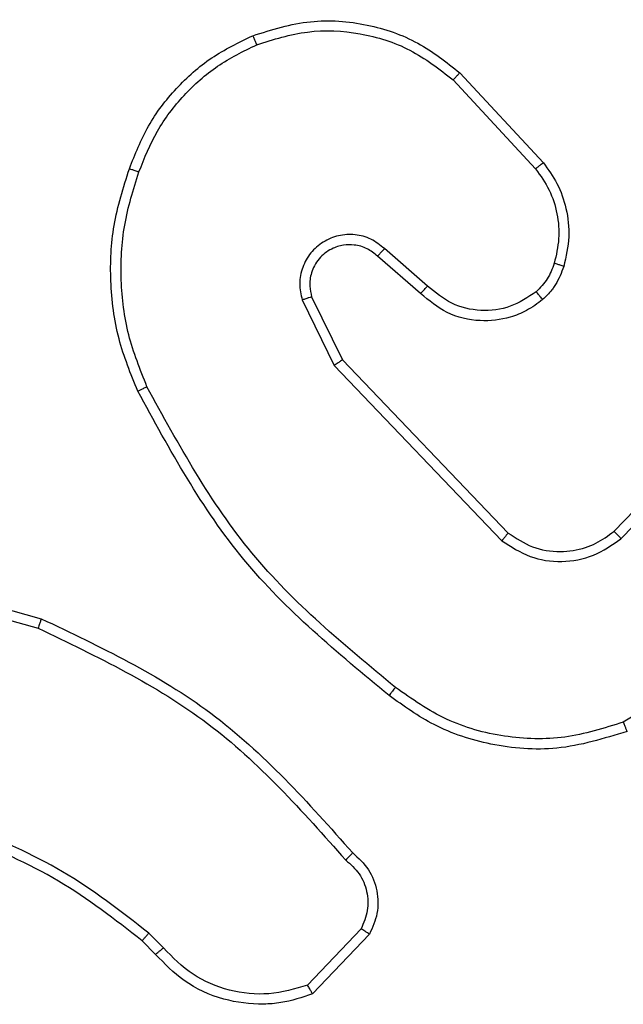
# Model space of a CAD drawing. Units: millimetres. Extents: x -4534 to 373077, y -3372 to 8015.
# Drawn here: x 2460 to 2472, y 5055 to 5074 of the extents above; entities that cross this region are included whole.
import ezdxf

# ---------------------------------------------------------------- set-up
doc = ezdxf.new("R2010")
doc.units = ezdxf.units.MM
doc.layers.add('Toestel 2D', color=7, linetype='Continuous', lineweight=20)

# ---------------------------------------------------------------- blocks, each defined once
blk = doc.blocks.new('2')
at = {"color": 7, "linetype": 'Continuous', "lineweight": 25}
for p, q in [((-1388.5661, 372.7239), (-1388.4028, 372.5479)), ((-1388.5529, 372.7382), (-1388.3876, 372.5602)), ((-1388.6165, 372.3161), (-1388.7017, 372.3901)), ((-1388.6306, 372.3013), (-1388.7156, 372.375)), ((-1388.846, 372.2945), (-1388.7852, 372.1699)), ((-1388.8647, 372.2885), (-1388.8013, 372.1586)), ((-1388.8013, 372.1586), (-1388.4696, 371.812)), ((-1388.7852, 372.1699), (-1388.4572, 371.8272)), ((-1388.2478, 371.8305), (-1388.0419, 372.0441)), ((-1388.234, 371.8159), (-1388.0264, 372.0312)), ((-1389.7361, 371.7574), (-1389.3809, 371.6575)), ((-1389.7403, 371.7379), (-1389.3872, 371.6387)), ((-1387.8752, 371.6702), (-1388.2294, 371.453)), ((-1388.7483, 371.0438), (-1388.854, 370.9324)), ((-1389.1394, 371.006), (-1389.1683, 371.0353)), ((-1388.7316, 371.0331), (-1388.8442, 370.9149)), ((-1389.155, 370.9932), (-1389.1814, 371.0201))]:
    blk.add_line(p, q, dxfattribs=at)
for points, knots in [([(-1388.9626, 372.8116), (-1388.9249, 372.8234), (-1388.8511, 372.8464), (-1388.7371, 372.8375), (-1388.6344, 372.8026), (-1388.5796, 372.7593), (-1388.5529, 372.7382)], [0, 0, 0, 0, 0.268437, 0.52459, 0.768412, 1, 1, 1, 1]), ([(-1388.9548, 372.7936), (-1388.9215, 372.8041), (-1388.855, 372.825), (-1388.7495, 372.8197), (-1388.6486, 372.7883), (-1388.5936, 372.7454), (-1388.5661, 372.7239)], [0, 0, 0, 0, 0.250017, 0.499964, 0.749894, 1, 1, 1, 1]), ([(-1389.2067, 372.5483), (-1389.1953, 372.5771), (-1389.1725, 372.6347), (-1389.1157, 372.7088), (-1389.0461, 372.7711), (-1388.9904, 372.7981), (-1388.9626, 372.8116)], [0, 0, 0, 0, 0.2500037, 0.500013, 0.7500297, 1, 1, 1, 1]), ([(-1388.9626, 372.8116), (-1388.9624, 372.8114), (-1388.9621, 372.8108), (-1388.9603, 372.8067), (-1388.9577, 372.8008), (-1388.9557, 372.796), (-1388.9548, 372.7936)], [0, 0, 0, 0, 0.250191, 0.50028, 0.749538, 1, 1, 1, 1]), ([(-1389.1877, 372.542), (-1389.1767, 372.5695), (-1389.1549, 372.6243), (-1389.1004, 372.6949), (-1389.0343, 372.7546), (-1388.9813, 372.7806), (-1388.9548, 372.7936)], [0, 0, 0, 0, 0.2499664, 0.5000043, 0.750067, 1, 1, 1, 1]), ([(-1388.5529, 372.7382), (-1388.5531, 372.738), (-1388.5535, 372.7375), (-1388.5565, 372.7343), (-1388.5609, 372.7296), (-1388.5644, 372.7258), (-1388.5661, 372.7239)], [0, 0, 0, 0, 0.250081, 0.500053, 0.749724, 1, 1, 1, 1]), ([(-1389.1902, 372.108), (-1389.204, 372.1422), (-1389.2322, 372.2123), (-1389.2465, 372.3242), (-1389.2411, 372.439), (-1389.2184, 372.5111), (-1389.2067, 372.5483)], [0, 0, 0, 0, 0.243417, 0.500018, 0.742027, 1, 1, 1, 1]), ([(-1389.2067, 372.5483), (-1389.2065, 372.5483), (-1389.206, 372.5482), (-1389.203, 372.5473), (-1389.1994, 372.5461), (-1389.196, 372.5449), (-1389.192, 372.5435), (-1389.1891, 372.5425), (-1389.1877, 372.542)], [0, 0, 0, 0, 0.209195, 0.4450345, 0.5731867, 0.7084426, 0.8507167, 1, 1, 1, 1]), ([(-1388.3876, 372.5602), (-1388.3878, 372.56), (-1388.3884, 372.5596), (-1388.3918, 372.5569), (-1388.3968, 372.5528), (-1388.4008, 372.5496), (-1388.4028, 372.5479)], [0, 0, 0, 0, 0.250022, 0.499673, 0.749348, 1, 1, 1, 1]), ([(-1388.4028, 372.5479), (-1388.3932, 372.5344), (-1388.3739, 372.5073), (-1388.3589, 372.4595), (-1388.3547, 372.4095), (-1388.3622, 372.3772), (-1388.366, 372.361)], [0, 0, 0, 0, 0.250066, 0.500065, 0.750008, 1, 1, 1, 1]), ([(-1388.3876, 372.5602), (-1388.3779, 372.5468), (-1388.358, 372.5191), (-1388.3407, 372.4687), (-1388.3342, 372.4122), (-1388.3428, 372.3744), (-1388.3472, 372.3549)], [0, 0, 0, 0, 0.226486, 0.468555, 0.726394, 1, 1, 1, 1]), ([(-1389.1719, 372.1167), (-1389.1854, 372.1507), (-1389.2124, 372.2185), (-1389.2257, 372.3277), (-1389.2205, 372.4376), (-1389.1986, 372.5072), (-1389.1877, 372.542)], [0, 0, 0, 0, 0.2499761, 0.5000228, 0.7500724, 1, 1, 1, 1]), ([(-1388.7017, 372.3901), (-1388.7103, 372.3969), (-1388.7276, 372.4106), (-1388.76, 372.4193), (-1388.7932, 372.4173), (-1388.8239, 372.4046), (-1388.849, 372.3827), (-1388.8652, 372.3537), (-1388.8718, 372.3207), (-1388.8671, 372.2992), (-1388.8647, 372.2885)], [0, 0, 0, 0, 0.125073, 0.250166, 0.374957, 0.500033, 0.624914, 0.749986, 0.875065, 1, 1, 1, 1]), ([(-1388.7156, 372.375), (-1388.7222, 372.3804), (-1388.7358, 372.3915), (-1388.76, 372.3982), (-1388.7843, 372.3978), (-1388.8092, 372.3898), (-1388.8287, 372.3744), (-1388.8407, 372.3569), (-1388.8482, 372.3389), (-1388.8514, 372.3174), (-1388.8477, 372.3016), (-1388.846, 372.2945)], [0, 0, 0, 0, 0.121979, 0.248411, 0.350836, 0.46724, 0.617005, 0.696765, 0.769126, 0.895987, 1, 1, 1, 1]), ([(-1388.7156, 372.375), (-1388.7155, 372.3751), (-1388.7153, 372.3754), (-1388.7137, 372.3771), (-1388.7114, 372.3796), (-1388.7088, 372.3824), (-1388.7055, 372.386), (-1388.703, 372.3887), (-1388.7017, 372.3901)], [0, 0, 0, 0, 0.155975, 0.37469, 0.50738, 0.655791, 0.820026, 1, 1, 1, 1]), ([(-1388.366, 372.361), (-1388.3699, 372.3503), (-1388.3779, 372.329), (-1388.3938, 372.3127), (-1388.4018, 372.3046)], [0, 0, 0, 0, 0.4999121, 1, 1, 1, 1]), ([(-1388.3472, 372.3549), (-1388.3518, 372.3425), (-1388.357, 372.3286), (-1388.3667, 372.3141), (-1388.3744, 372.3034), (-1388.3827, 372.2953), (-1388.389, 372.2891)], [0, 0, 0, 0, 0.499378, 0.560016, 0.663688, 1, 1, 1, 1]), ([(-1388.3472, 372.3549), (-1388.3475, 372.3551), (-1388.348, 372.3553), (-1388.3523, 372.3568), (-1388.3585, 372.3588), (-1388.3635, 372.3603), (-1388.366, 372.361)], [0, 0, 0, 0, 0.250392, 0.500185, 0.749721, 1, 1, 1, 1]), ([(-1388.6306, 372.3013), (-1388.6305, 372.3014), (-1388.6301, 372.3017), (-1388.6279, 372.3041), (-1388.6253, 372.3068), (-1388.6227, 372.3095), (-1388.6198, 372.3127), (-1388.6176, 372.3149), (-1388.6165, 372.3161)], [0, 0, 0, 0, 0.206083, 0.441184, 0.569505, 0.705544, 0.849444, 1, 1, 1, 1]), ([(-1388.4018, 372.3046), (-1388.4183, 372.2936), (-1388.4514, 372.2717), (-1388.5115, 372.2645), (-1388.5708, 372.2778), (-1388.6012, 372.3033), (-1388.6165, 372.3161)], [0, 0, 0, 0, 0.249926, 0.499914, 0.749671, 1, 1, 1, 1]), ([(-1388.846, 372.2945), (-1388.8463, 372.2944), (-1388.8469, 372.2943), (-1388.8512, 372.293), (-1388.8573, 372.2909), (-1388.8623, 372.2893), (-1388.8647, 372.2885)], [0, 0, 0, 0, 0.249767, 0.499799, 0.749712, 1, 1, 1, 1]), ([(-1388.389, 372.2891), (-1388.3994, 372.2814), (-1388.419, 372.2668), (-1388.4607, 372.2504), (-1388.515, 372.2439), (-1388.5797, 372.2588), (-1388.6139, 372.2873), (-1388.6306, 372.3013)], [0, 0, 0, 0, 0.145234, 0.275929, 0.502108, 0.756354, 1, 1, 1, 1]), ([(-1388.389, 372.2891), (-1388.3892, 372.2894), (-1388.3896, 372.29), (-1388.3924, 372.2935), (-1388.3967, 372.2986), (-1388.4001, 372.3026), (-1388.4018, 372.3046)], [0, 0, 0, 0, 0.250443, 0.499991, 0.749425, 1, 1, 1, 1]), ([(-1388.7852, 372.1699), (-1388.7854, 372.1698), (-1388.7857, 372.1696), (-1388.7881, 372.168), (-1388.7909, 372.166), (-1388.7938, 372.1639), (-1388.7974, 372.1614), (-1388.7999, 372.1596), (-1388.8013, 372.1586)], [0, 0, 0, 0, 0.19416, 0.425317, 0.554736, 0.693334, 0.842513, 1, 1, 1, 1]), ([(-1389.1902, 372.108), (-1389.1899, 372.1082), (-1389.1894, 372.1085), (-1389.1852, 372.1105), (-1389.1791, 372.1134), (-1389.1743, 372.1156), (-1389.1719, 372.1167)], [0, 0, 0, 0, 0.2499548, 0.4998993, 0.7494111, 1, 1, 1, 1]), ([(-1388.6804, 371.5216), (-1388.7813, 371.6051), (-1388.9832, 371.7721), (-1389.109, 372.0018), (-1389.1719, 372.1167)], [0, 0, 0, 0, 0.4999845, 1, 1, 1, 1]), ([(-1388.6929, 371.5056), (-1388.7951, 371.5901), (-1388.9995, 371.759), (-1389.1267, 371.9917), (-1389.1902, 372.108)], [0, 0, 0, 0, 0.500143, 1, 1, 1, 1]), ([(-1388.4572, 371.8272), (-1388.4574, 371.827), (-1388.4578, 371.8265), (-1388.4606, 371.823), (-1388.4647, 371.818), (-1388.4679, 371.814), (-1388.4696, 371.812)], [0, 0, 0, 0, 0.250367, 0.500385, 0.750184, 1, 1, 1, 1]), ([(-1388.4572, 371.8272), (-1388.4417, 371.817), (-1388.4105, 371.7964), (-1388.3556, 371.7879), (-1388.3129, 371.7947), (-1388.2768, 371.8089), (-1388.2593, 371.8219), (-1388.2478, 371.8305)], [0, 0, 0, 0, 0.244186, 0.489907, 0.713025, 0.810998, 1, 1, 1, 1]), ([(-1388.2478, 371.8305), (-1388.2475, 371.8303), (-1388.247, 371.83), (-1388.2438, 371.8266), (-1388.2392, 371.8217), (-1388.2357, 371.8178), (-1388.234, 371.8159)], [0, 0, 0, 0, 0.250072, 0.499934, 0.749833, 1, 1, 1, 1]), ([(-1388.4696, 371.812), (-1388.4516, 371.8002), (-1388.4158, 371.7766), (-1388.351, 371.7676), (-1388.2867, 371.779), (-1388.2515, 371.8036), (-1388.234, 371.8159)], [0, 0, 0, 0, 0.2502823, 0.5000135, 0.7500131, 1, 1, 1, 1]), ([(-1389.3809, 371.6575), (-1389.3809, 371.6573), (-1389.3811, 371.6569), (-1389.382, 371.6541), (-1389.3831, 371.6506), (-1389.3843, 371.6472), (-1389.3857, 371.6431), (-1389.3867, 371.6402), (-1389.3872, 371.6387)], [0, 0, 0, 0, 0.201045, 0.434132, 0.563053, 0.700219, 0.846058, 1, 1, 1, 1]), ([(-1389.3809, 371.6575), (-1389.2641, 371.602), (-1389.0274, 371.4893), (-1388.8531, 371.2935), (-1388.7648, 371.1942)], [0, 0, 0, 0, 0.493271, 1, 1, 1, 1]), ([(-1389.3872, 371.6387), (-1389.2703, 371.5826), (-1389.0366, 371.4706), (-1388.8646, 371.2767), (-1388.7786, 371.1798)], [0, 0, 0, 0, 0.4999993, 1, 1, 1, 1]), ([(-1388.6804, 371.5216), (-1388.6814, 371.5203), (-1388.6833, 371.5178), (-1388.6859, 371.5144), (-1388.6882, 371.5116), (-1388.6905, 371.5086), (-1388.6924, 371.5061), (-1388.6928, 371.5057), (-1388.6929, 371.5056)], [0, 0, 0, 0, 0.150623, 0.293425, 0.428916, 0.557808, 0.792702, 1, 1, 1, 1]), ([(-1388.2294, 371.453), (-1388.2676, 371.4409), (-1388.3439, 371.4167), (-1388.4651, 371.4204), (-1388.582, 371.4526), (-1388.6476, 371.4986), (-1388.6804, 371.5216)], [0, 0, 0, 0, 0.249962, 0.499976, 0.749904, 1, 1, 1, 1]), ([(-1388.222, 371.4345), (-1388.2679, 371.4203), (-1388.3558, 371.3932), (-1388.4885, 371.4038), (-1388.6027, 371.441), (-1388.6639, 371.4848), (-1388.6929, 371.5056)], [0, 0, 0, 0, 0.286579, 0.548777, 0.786596, 1, 1, 1, 1]), ([(-1388.222, 371.4345), (-1388.2221, 371.4348), (-1388.2223, 371.4354), (-1388.2239, 371.4397), (-1388.2264, 371.4458), (-1388.2284, 371.4506), (-1388.2294, 371.453)], [0, 0, 0, 0, 0.250009, 0.499877, 0.749867, 1, 1, 1, 1]), ([(-1389.1683, 371.0353), (-1389.2236, 371.0783), (-1389.3342, 371.1643), (-1389.463, 371.2194), (-1389.5275, 371.2469)], [0, 0, 0, 0, 0.500008, 1, 1, 1, 1]), ([(-1389.1814, 371.0201), (-1389.2351, 371.0619), (-1389.3437, 371.1465), (-1389.4702, 371.2006), (-1389.5341, 371.228)], [0, 0, 0, 0, 0.494656, 1, 1, 1, 1]), ([(-1388.7648, 371.1942), (-1388.7649, 371.194), (-1388.7653, 371.1936), (-1388.7677, 371.1911), (-1388.7704, 371.1883), (-1388.7729, 371.1857), (-1388.7757, 371.1829), (-1388.7776, 371.1808), (-1388.7786, 371.1798)], [0, 0, 0, 0, 0.228328, 0.47005, 0.59685, 0.727393, 0.86189, 1, 1, 1, 1]), ([(-1388.7786, 371.1798), (-1388.769, 371.1713), (-1388.7499, 371.1542), (-1388.7351, 371.1181), (-1388.733, 371.079), (-1388.7432, 371.0555), (-1388.7483, 371.0438)], [0, 0, 0, 0, 0.250034, 0.499897, 0.749673, 1, 1, 1, 1]), ([(-1388.7648, 371.1942), (-1388.7535, 371.1837), (-1388.731, 371.1629), (-1388.7149, 371.1195), (-1388.7134, 371.0738), (-1388.7256, 371.0466), (-1388.7316, 371.0331)], [0, 0, 0, 0, 0.2548835, 0.5065565, 0.7549893, 1, 1, 1, 1]), ([(-1388.7316, 371.0331), (-1388.7318, 371.0332), (-1388.7322, 371.0335), (-1388.7349, 371.0352), (-1388.738, 371.0373), (-1388.741, 371.0392), (-1388.7445, 371.0414), (-1388.747, 371.043), (-1388.7483, 371.0438)], [0, 0, 0, 0, 0.215395, 0.453261, 0.581177, 0.714658, 0.85446, 1, 1, 1, 1]), ([(-1389.1814, 371.0201), (-1389.1811, 371.0203), (-1389.1806, 371.0209), (-1389.1771, 371.025), (-1389.1728, 371.03), (-1389.1698, 371.0335), (-1389.1683, 371.0353)], [0, 0, 0, 0, 0.280067, 0.559137, 0.779421, 1, 1, 1, 1]), ([(-1389.155, 370.9932), (-1389.1548, 370.9934), (-1389.1543, 370.9938), (-1389.1507, 370.9967), (-1389.1455, 371.0009), (-1389.1415, 371.0043), (-1389.1394, 371.006)], [0, 0, 0, 0, 0.25011, 0.499943, 0.749762, 1, 1, 1, 1]), ([(-1388.854, 370.9324), (-1388.8793, 370.925), (-1388.93, 370.9102), (-1389.0096, 370.9189), (-1389.0838, 370.9496), (-1389.1209, 370.9872), (-1389.1394, 371.006)], [0, 0, 0, 0, 0.249908, 0.499934, 0.749771, 1, 1, 1, 1]), ([(-1388.8442, 370.9149), (-1388.8649, 370.908), (-1388.8965, 370.8974), (-1388.9562, 370.8929), (-1389.0231, 370.9014), (-1389.0988, 370.9354), (-1389.137, 370.9747), (-1389.155, 370.9932)], [0, 0, 0, 0, 0.190199, 0.290678, 0.522272, 0.775165, 1, 1, 1, 1]), ([(-1388.8442, 370.9149), (-1388.8443, 370.9151), (-1388.8445, 370.9155), (-1388.8461, 370.9183), (-1388.848, 370.9217), (-1388.8497, 370.9248), (-1388.8517, 370.9285), (-1388.8532, 370.9311), (-1388.854, 370.9324)], [0, 0, 0, 0, 0.213196, 0.450403, 0.578533, 0.712798, 0.853535, 1, 1, 1, 1])]:
    blk.add_open_spline(points, degree=3, knots=knots, dxfattribs=at)
blk = doc.blocks.new('VPL-03-WD1452')
at = {"layer": 'Toestel 2D', "xscale": 10, "yscale": 10, "zscale": 10}
blk.add_blockref('2', (16353.821, 1345.729), dxfattribs=at)

msp = doc.modelspace()

# ---------------------------------------------------------------- block references
msp.add_blockref('VPL-03-WD1452', (0, 0))

doc.saveas('drawing.dxf')
